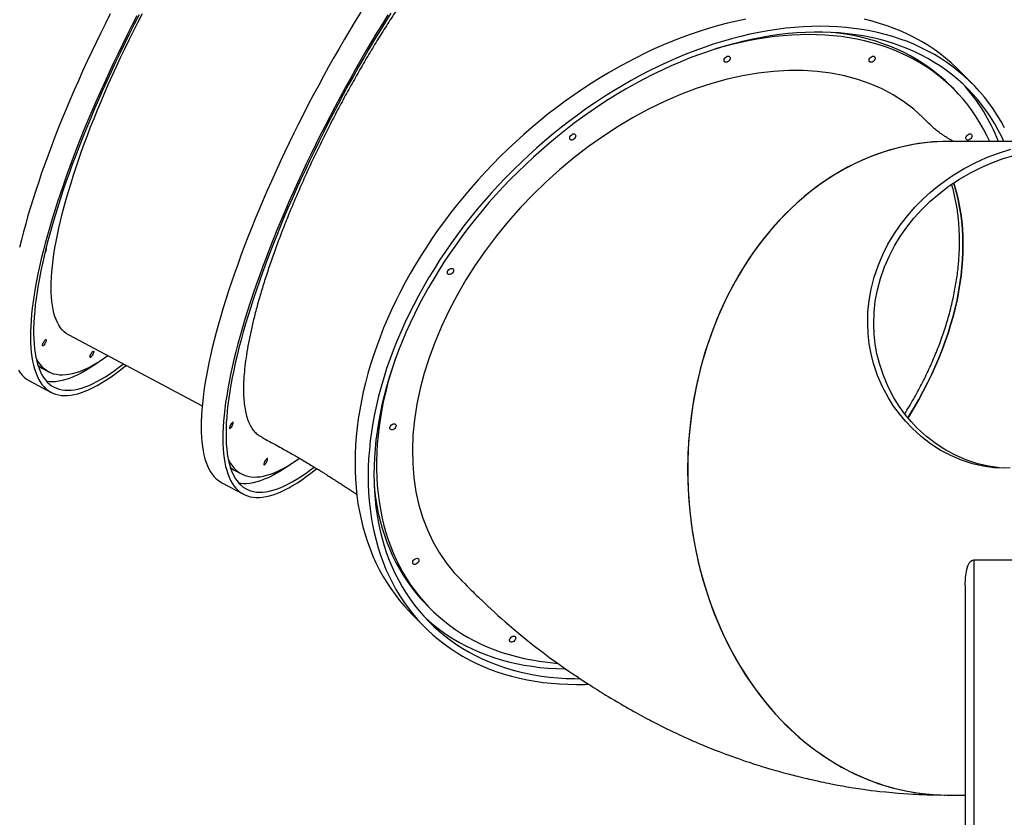
# Model space of a CAD drawing. Units: millimetres. Extents: x 9955 to 30010, y 4284 to 19272.
# Drawn here: x 20356 to 21517, y 16532 to 17473 of the extents above; entities that cross this region are included whole.
import ezdxf

# ---------------------------------------------------------------- set-up
doc = ezdxf.new("R2010")
doc.units = ezdxf.units.MM
doc.header["$PDSIZE"] = -1
doc.layers.get('0').update_dxf_attribs({"color": 1})
doc.layers.add('TIPTAP', color=6, linetype='Continuous')
doc.layers.add('TIPTAP_DIM', color=9, linetype='Continuous')
doc.dimstyles.new('0000000033060158', dxfattribs={"dimscale": 100, "dimtxt": 1, "dimasz": 1, "dimexe": 1, "dimexo": 1, "dimgap": 1, "dimtad": 1, "dimdec": 0, "dimtxsty": 'Standard', "dimblk": 'OBLIQUE', "dimcen": 2.5, "dimdle": 1, "dimadec": 0, "dimazin": 0, "dimtfac": 1, "dimtdec": 0, "dimtmove": 0, "dimatfit": 3, "dimldrblk": 'OBLIQUE', "dimfxl": 0, "dimarcsym": 0})

# ---------------------------------------------------------------- blocks, each defined once
blk = doc.blocks.new('LM101_front')
at = {"layer": 'TIPTAP'}
for p, q in [((2700.3, 1032.8), (2684.8, 1048.4)), ((2678.8, 1026), (2674.7, 1030.2)), ((2812, 965.3), (2672.5, 965.3)), ((1633.7, 737), (1791.3, 653.5)), ((1603.7, 696.8), (1610.5, 693.2)), ((1587.5, 682.8), (1613.1, 669.2)), ((1830.6, 576.7), (1837.5, 573)), ((1814.5, 562.6), (1840, 549)), ((2701.5, 471.6), (2973.6, 471.6)), ((2701.5, 471.6), (2701.5, -50)), ((2691.3, 441.5), (2691.3, -50)), ((2056, 418.5), (2060.2, 414.3)), ((2037.7, 408.6), (2053.2, 393)), ((2669.4, 194.3), (2691.3, 194.3)), ((2669.4, 194.3), (2669.4, 194.3))]:
    blk.add_line(p, q, dxfattribs=at)
at = {"layer": 'TIPTAP', "flags": 128}
for points in [[(1682.8, 1115.7), (1677.1, 1104.4), (1671.5, 1093.2), (1666, 1081.9), (1660.6, 1070.6), (1655.3, 1059.3), (1650.2, 1048.1), (1645.1, 1036.8), (1640.2, 1025.7), (1635.4, 1014.5), (1630.7, 1003.4), (1626.2, 992.4), (1621.7, 981.5), (1617.5, 970.6), (1613.3, 959.8), (1609.4, 949.1), (1605.5, 938.5), (1601.8, 928.1), (1598.3, 917.7), (1594.9, 907.5), (1591.7, 897.4), (1588.6, 887.5), (1585.7, 877.7), (1583, 868.1), (1580.4, 858.6), (1578.1, 849.3), (1575.8, 840.2)], [(1574.5, 695.3), (1576.6, 692.3), (1578.8, 689.6), (1581.3, 687.2), (1583.9, 685), (1586.7, 683.3), (1587.5, 682.8)], [(1714.1, 1113.4), (1708.3, 1102.1), (1702.7, 1090.9), (1697.1, 1079.6), (1691.6, 1068.3), (1686.2, 1057), (1680.9, 1045.8), (1675.8, 1034.5), (1670.7, 1023.3), (1665.8, 1012.1), (1661, 1001), (1656.3, 989.9), (1651.7, 978.9), (1647.3, 967.9), (1643.1, 957), (1638.9, 946.2), (1634.9, 935.6), (1631.1, 925), (1627.4, 914.5), (1623.9, 904.2), (1620.5, 893.9), (1617.3, 883.9), (1614.2, 873.9), (1611.3, 864.1), (1608.6, 854.5), (1606, 845.1), (1603.6, 835.8), (1601.4, 826.7), (1599.4, 817.8), (1597.5, 809.1), (1595.8, 800.6), (1594.3, 792.3), (1593, 784.2), (1591.8, 776.3), (1590.8, 768.7), (1590, 761.3), (1589.4, 754.1), (1589, 747.2), (1588.8, 740.5), (1588.7, 734.1), (1588.8, 728), (1589.1, 722.1), (1589.6, 716.5), (1590.3, 711.1), (1591.1, 706.1), (1592.2, 701.3), (1593.4, 696.8), (1594.8, 692.6), (1596.4, 688.7), (1598.1, 685), (1600, 681.7), (1602.1, 678.7), (1604.4, 676), (1606.9, 673.6), (1609.5, 671.5), (1612.3, 669.7), (1615.2, 668.2), (1618.3, 667.1), (1621.6, 666.2), (1625, 665.7), (1628.6, 665.4), (1632.4, 665.5), (1636.3, 665.9), (1640.3, 666.6), (1644.5, 667.6), (1648.8, 669), (1653.2, 670.6), (1657.8, 672.6), (1662.6, 674.8), (1667.4, 677.4), (1672.4, 680.3), (1677.5, 683.5), (1682.7, 686.9), (1688, 690.7), (1693.4, 694.8), (1698.9, 699.1), (1701.4, 701.1)], [(1716.9, 1114.7), (1711.1, 1103.5), (1705.5, 1092.4), (1699.9, 1081.2), (1694.4, 1069.9), (1689.1, 1058.7), (1683.8, 1047.5), (1678.7, 1036.4), (1673.6, 1025.2), (1668.7, 1014.1), (1663.9, 1003), (1659.3, 992), (1654.7, 981), (1650.4, 970.2), (1646.1, 959.4), (1642, 948.6), (1638, 938), (1634.2, 927.5), (1630.5, 917.1), (1627, 906.8), (1623.7, 896.7), (1620.5, 886.7), (1617.4, 876.8), (1614.6, 867.1), (1611.9, 857.5), (1609.3, 848.1), (1606.9, 838.9), (1604.8, 829.9), (1602.7, 821.1), (1600.9, 812.4), (1599.2, 804), (1597.7, 795.8), (1596.4, 787.7), (1595.3, 780), (1594.3, 772.4), (1593.6, 765.1), (1593, 758), (1592.6, 751.2), (1592.4, 744.6), (1592.4, 738.3), (1592.5, 732.2), (1592.8, 726.4), (1593.4, 720.9), (1594.1, 715.6), (1595, 710.6), (1596, 706), (1597.3, 701.6), (1598.7, 697.4), (1600.3, 693.6), (1602.1, 690.1), (1604.1, 686.9), (1606.2, 684), (1608.5, 681.4), (1611, 679.1), (1613.6, 677.1), (1616.5, 675.4), (1619.4, 674), (1622.6, 673), (1625.9, 672.2), (1629.3, 671.8), (1633, 671.7), (1636.7, 671.9), (1640.7, 672.4), (1644.7, 673.2), (1648.9, 674.3), (1653.3, 675.8), (1657.7, 677.5), (1662.4, 679.6), (1667.1, 682), (1672, 684.7), (1677, 687.7), (1682.1, 691), (1687.3, 694.5), (1692.6, 698.4), (1698.1, 702.6), (1698.3, 702.8)], [(1613, 792.8), (1613.1, 798.8), (1613.4, 805), (1613.8, 811.4), (1614.5, 818.1), (1615.3, 825.1), (1616.3, 832.2), (1617.5, 839.6), (1618.9, 847.2), (1620.4, 855.1), (1622.1, 863.1), (1624, 871.3), (1626.1, 879.7), (1628.3, 888.3), (1630.7, 897), (1633.3, 906), (1636.1, 915), (1639, 924.3), (1642, 933.6), (1645.2, 943.1), (1648.6, 952.7), (1652.1, 962.5), (1655.8, 972.3), (1659.6, 982.3), (1663.6, 992.3), (1667.7, 1002.4), (1671.9, 1012.5), (1676.3, 1022.8), (1680.8, 1033.1), (1685.4, 1043.4), (1690.1, 1053.7), (1694.9, 1064.1), (1699.9, 1074.5), (1704.9, 1084.9), (1710.1, 1095.3), (1715.3, 1105.6), (1720.7, 1116)], [(1978.3, 1117.7), (1971.8, 1107.2), (1965.5, 1096.5), (1959.1, 1085.8), (1952.8, 1075), (1946.6, 1064.1), (1940.4, 1053.1), (1934.3, 1042.1), (1928.3, 1031), (1922.3, 1019.8), (1916.4, 1008.6), (1910.6, 997.4), (1904.9, 986.1), (1899.3, 974.8), (1893.8, 963.6), (1888.4, 952.3), (1883.1, 941), (1877.9, 929.7), (1872.9, 918.5), (1867.9, 907.3), (1863.1, 896.2), (1858.4, 885.1), (1853.8, 874), (1849.4, 863.1), (1845.1, 852.2), (1840.9, 841.4), (1836.9, 830.7), (1833.1, 820.1), (1829.4, 809.6), (1825.8, 799.2), (1822.4, 789), (1819.1, 778.9), (1816.1, 768.9), (1813.1, 759.1), (1810.4, 749.5), (1807.8, 740), (1805.4, 730.7), (1803.1, 721.6), (1801, 712.6), (1799.1, 703.9), (1797.4, 695.3), (1795.9, 687), (1794.5, 678.9), (1793.3, 671), (1792.3, 663.3), (1791.5, 655.8), (1790.9, 648.6), (1790.4, 641.7), (1790.1, 635), (1790, 628.5), (1790.1, 622.3), (1790.4, 616.4), (1790.9, 610.7), (1791.5, 605.4), (1792.3, 600.2), (1793.3, 595.4), (1794.5, 590.9), (1795.9, 586.6), (1797.4, 582.7), (1799.1, 579), (1801, 575.6), (1803.1, 572.6), (1805.4, 569.8), (1807.8, 567.3), (1810.4, 565.2), (1813.1, 563.3), (1814.5, 562.6)], [(2010.4, 1114.5), (2003.9, 1104.1), (1997.4, 1093.6), (1991, 1083), (1984.7, 1072.3), (1978.4, 1061.4), (1972.2, 1050.5), (1966, 1039.6), (1959.9, 1028.5), (1953.9, 1017.4), (1947.9, 1006.3), (1942, 995.1), (1936.2, 983.8), (1930.5, 972.6), (1924.9, 961.3), (1919.4, 950), (1914, 938.7), (1908.7, 927.4), (1903.5, 916.2), (1898.5, 905), (1893.5, 893.8), (1888.7, 882.6), (1884, 871.5), (1879.4, 860.5), (1875, 849.5), (1870.7, 838.6), (1866.5, 827.8), (1862.5, 817.1), (1858.7, 806.5), (1854.9, 796.1), (1851.4, 785.7), (1848, 775.4), (1844.7, 765.3), (1841.6, 755.4), (1838.7, 745.6), (1836, 735.9), (1833.4, 726.4), (1831, 717.1), (1828.7, 708), (1826.6, 699.1), (1824.7, 690.3), (1823, 681.8), (1821.5, 673.4), (1820.1, 665.3), (1818.9, 657.4), (1817.9, 649.7), (1817.1, 642.3), (1816.4, 635.1), (1816, 628.1), (1815.7, 621.4), (1815.6, 615), (1815.7, 608.8), (1816, 602.8), (1816.4, 597.2), (1817.1, 591.8), (1817.9, 586.7), (1818.9, 581.9), (1820.1, 577.3), (1821.5, 573.1), (1823, 569.1), (1824.7, 565.4), (1826.6, 562.1), (1828.7, 559), (1831, 556.2), (1833.4, 553.8), (1836, 551.6), (1838.7, 549.8), (1841.6, 548.3), (1844.7, 547), (1848, 546.1), (1851.4, 545.5), (1854.9, 545.2), (1858.7, 545.3), (1862.5, 545.6), (1866.5, 546.3), (1870.7, 547.3), (1875, 548.5), (1879.4, 550.1), (1884, 552), (1888.7, 554.2), (1893.5, 556.8), (1898.5, 559.6), (1903.5, 562.7), (1908.7, 566.1), (1914, 569.9), (1919.4, 573.9), (1924.9, 578.2), (1926.2, 579.2)], [(2013.9, 1116.5), (2007.4, 1106.2), (2001, 1095.9), (1994.6, 1085.4), (1988.3, 1074.7), (1982, 1064), (1975.8, 1053.2), (1969.7, 1042.4), (1963.6, 1031.4), (1957.5, 1020.4), (1951.6, 1009.3), (1945.7, 998.2), (1940, 987.1), (1934.3, 975.9), (1928.7, 964.7), (1923.2, 953.5), (1917.8, 942.3), (1912.5, 931.1), (1907.3, 919.9), (1902.2, 908.7), (1897.3, 897.6), (1892.4, 886.5), (1887.7, 875.5), (1883.2, 864.5), (1878.7, 853.6), (1874.4, 842.8), (1870.3, 832), (1866.3, 821.4), (1862.4, 810.8), (1858.7, 800.4), (1855.1, 790), (1851.7, 779.9), (1848.4, 769.8), (1845.3, 759.9), (1842.4, 750.1), (1839.7, 740.5), (1837.1, 731.1), (1834.6, 721.8), (1832.4, 712.7), (1830.3, 703.8), (1828.4, 695.1), (1826.7, 686.6), (1825.1, 678.3), (1823.8, 670.2), (1822.6, 662.3), (1821.6, 654.7), (1820.7, 647.3), (1820.1, 640.1), (1819.6, 633.2), (1819.4, 626.6), (1819.3, 620.1), (1819.4, 614), (1819.6, 608.1), (1820.1, 602.5), (1820.7, 597.1), (1821.6, 592.1), (1822.6, 587.3), (1823.8, 582.8), (1825.1, 578.6), (1826.7, 574.7), (1828.4, 571.1), (1830.3, 567.7), (1832.4, 564.7), (1834.6, 562), (1837.1, 559.6), (1839.7, 557.5), (1842.4, 555.7), (1845.3, 554.3), (1848.4, 553.1), (1851.7, 552.2), (1855.1, 551.7), (1858.7, 551.5), (1862.4, 551.6), (1866.3, 552), (1870.3, 552.7), (1874.4, 553.7), (1878.7, 555.1), (1883.2, 556.7), (1887.7, 558.7), (1892.4, 561), (1897.3, 563.6), (1902.2, 566.4), (1907.3, 569.6), (1912.5, 573.1), (1917.8, 576.9), (1923.2, 581), (1923.2, 581)], [(2684.8, 1048.4), (2681, 1052.1), (2674.7, 1057.9), (2668.2, 1063.5), (2661.4, 1068.8), (2654.3, 1073.9), (2647.1, 1078.7), (2639.6, 1083.2), (2631.9, 1087.5), (2624, 1091.4), (2615.9, 1095.1), (2607.6, 1098.5), (2599.1, 1101.6), (2590.4, 1104.5), (2581.6, 1107), (2572.6, 1109.3)], [(2432.5, 1109.4), (2421.8, 1107.2), (2411.1, 1104.7), (2400.3, 1101.9), (2389.5, 1098.8), (2378.7, 1095.4), (2367.9, 1091.8), (2357, 1087.8), (2346.2, 1083.6), (2335.4, 1079.1), (2324.6, 1074.3), (2313.8, 1069.3), (2303.1, 1064), (2292.4, 1058.5), (2281.7, 1052.6), (2271.2, 1046.6), (2260.6, 1040.3), (2250.2, 1033.7), (2239.9, 1026.9), (2229.6, 1019.9), (2219.5, 1012.7), (2209.4, 1005.2), (2199.5, 997.6), (2189.7, 989.7), (2180.1, 981.6), (2170.5, 973.3), (2161.2, 964.8), (2151.9, 956.2), (2142.9, 947.4), (2134, 938.4), (2125.3, 929.2), (2116.7, 919.9), (2108.4, 910.4), (2100.2, 900.8), (2092.3, 891.1), (2084.6, 881.2), (2077, 871.3), (2069.7, 861.2), (2062.6, 851), (2055.8, 840.7), (2049.2, 830.3), (2042.8, 819.9), (2036.7, 809.3), (2030.8, 798.8), (2025.2, 788.1), (2019.8, 777.4), (2014.7, 766.7), (2009.9, 756), (2005.3, 745.2), (2001.1, 734.4), (1997.1, 723.6), (1993.3, 712.8), (1989.9, 702), (1986.8, 691.3), (1983.9, 680.6), (1981.3, 669.9), (1979, 659.2), (1977.1, 648.6), (1975.4, 638.1), (1974, 627.7), (1972.9, 617.3), (1972.1, 607), (1971.6, 596.8), (1971.5, 586.7), (1971.6, 576.7), (1972, 566.8), (1972.7, 557.1), (1973.7, 547.5), (1975, 538), (1976.7, 528.7), (1978.6, 519.5), (1980.8, 510.5), (1983.3, 501.6), (1986.1, 493), (1989.2, 484.5), (1992.5, 476.2), (1996.2, 468.1), (2000.1, 460.2), (2004.4, 452.5), (2008.9, 445), (2013.6, 437.7), (2018.7, 430.7), (2024, 423.9), (2029.5, 417.3), (2035.3, 411), (2037.7, 408.6)], [(2737.8, 981.2), (2733.6, 988.9), (2729.1, 996.4), (2724.3, 1003.6), (2719.3, 1010.7), (2714, 1017.5), (2708.4, 1024), (2702.6, 1030.4), (2696.5, 1036.5), (2690.2, 1042.3), (2683.6, 1047.9), (2676.8, 1053.2), (2669.8, 1058.2), (2662.6, 1063), (2655.1, 1067.6), (2647.4, 1071.8), (2639.5, 1075.8), (2631.4, 1079.5), (2623.1, 1082.9), (2614.6, 1086), (2605.9, 1088.8), (2597.1, 1091.4), (2588, 1093.6), (2578.9, 1095.6), (2569.5, 1097.2), (2560, 1098.6), (2550.4, 1099.6), (2540.6, 1100.4), (2530.7, 1100.9), (2520.7, 1101), (2510.6, 1100.9), (2500.4, 1100.4), (2490, 1099.7), (2479.6, 1098.7), (2469.1, 1097.3), (2458.6, 1095.7), (2448, 1093.8), (2437.3, 1091.6), (2426.5, 1089.1), (2415.8, 1086.2), (2405, 1083.2), (2394.2, 1079.8), (2383.3, 1076.1), (2372.5, 1072.2), (2361.7, 1068), (2350.8, 1063.5), (2340, 1058.7), (2329.3, 1053.7), (2318.5, 1048.4), (2307.8, 1042.8), (2297.2, 1037), (2286.6, 1030.9), (2276.1, 1024.6), (2265.7, 1018.1), (2255.4, 1011.3), (2245.1, 1004.3), (2235, 997), (2224.9, 989.6), (2215, 981.9), (2205.2, 974), (2195.5, 965.9), (2186, 957.7), (2176.6, 949.2), (2167.4, 940.5), (2158.4, 931.7), (2149.5, 922.7), (2140.7, 913.6), (2132.2, 904.2), (2123.9, 894.8), (2115.7, 885.2), (2107.8, 875.4), (2100, 865.6), (2092.5, 855.6), (2085.2, 845.5), (2078.1, 835.3), (2071.3, 825), (2064.7, 814.7), (2058.3, 804.2), (2052.2, 793.7), (2046.3, 783.1), (2040.7, 772.5), (2035.3, 761.8), (2030.2, 751.1), (2025.4, 740.3), (2020.8, 729.5), (2016.5, 718.7), (2012.5, 708), (2008.8, 697.2), (2005.4, 686.4), (2002.2, 675.6), (1999.4, 664.9), (1996.8, 654.2), (1994.5, 643.6), (1992.5, 633), (1990.9, 622.5), (1989.5, 612), (1988.4, 601.6), (1987.6, 591.3), (1987.1, 581.1), (1986.9, 571), (1987, 561), (1987.5, 551.2), (1988.2, 541.4), (1989.2, 531.8), (1990.5, 522.3), (1992.1, 513), (1994.1, 503.8), (1996.3, 494.8), (1998.8, 486), (2001.6, 477.3), (2004.6, 468.8), (2008, 460.5), (2011.7, 452.4), (2015.6, 444.5), (2019.8, 436.8), (2024.3, 429.4), (2029.1, 422.1), (2034.1, 415.1), (2039.4, 408.3), (2045, 401.7), (2050.8, 395.4), (2056.9, 389.3), (2063.2, 383.4), (2069.8, 377.9), (2076.6, 372.5), (2083.6, 367.5), (2090.9, 362.7), (2098.3, 358.2), (2106, 353.9), (2113.9, 350), (2122, 346.3), (2130.3, 342.9), (2138.8, 339.7), (2147.5, 336.9), (2156.3, 334.4), (2165.4, 332.1), (2174.6, 330.2), (2183.9, 328.5), (2193.4, 327.2), (2203, 326.1), (2212.8, 325.3), (2222.7, 324.9), (2232.7, 324.7), (2242.8, 324.8), (2247, 325)], [(2736.9, 965.3), (2734.4, 970.6), (2730.4, 978.4), (2726.2, 986), (2721.7, 993.3), (2716.9, 1000.5), (2711.8, 1007.4), (2706.5, 1014), (2700.9, 1020.5), (2695, 1026.7), (2688.9, 1032.6), (2682.6, 1038.3), (2676, 1043.8), (2669.2, 1049), (2662.1, 1053.9), (2654.9, 1058.5), (2647.4, 1062.9), (2639.7, 1067), (2631.8, 1070.8), (2623.7, 1074.4), (2615.4, 1077.6), (2606.9, 1080.6), (2598.2, 1083.3), (2589.3, 1085.7), (2580.3, 1087.8), (2571.1, 1089.6), (2561.8, 1091.1), (2552.3, 1092.3), (2542.7, 1093.2), (2533, 1093.8), (2523.1, 1094.2), (2513.1, 1094.2), (2503.1, 1093.9), (2492.9, 1093.3), (2482.6, 1092.4), (2472.2, 1091.2), (2461.8, 1089.7), (2451.3, 1088), (2440.7, 1085.9), (2430.1, 1083.5), (2419.4, 1080.8), (2408.8, 1077.9), (2398, 1074.7), (2387.3, 1071.1), (2376.6, 1067.3), (2365.8, 1063.3), (2355.1, 1058.9), (2344.4, 1054.3), (2333.7, 1049.4), (2323, 1044.2), (2312.4, 1038.8), (2301.9, 1033.1), (2291.4, 1027.2), (2280.9, 1021), (2270.6, 1014.6), (2260.3, 1007.9), (2250.1, 1001), (2240, 993.9), (2230, 986.6), (2220.2, 979), (2210.4, 971.2), (2200.8, 963.3), (2191.4, 955.1), (2182, 946.8), (2172.9, 938.2), (2163.8, 929.5), (2155, 920.6), (2146.3, 911.6), (2137.8, 902.4), (2129.5, 893), (2121.4, 883.5), (2113.5, 873.9), (2105.8, 864.1), (2098.4, 854.2), (2091.1, 844.2), (2084, 834.2), (2077.2, 824), (2070.7, 813.7), (2064.3, 803.3), (2058.2, 792.9), (2052.4, 782.4), (2046.8, 771.9), (2041.5, 761.3), (2036.4, 750.7), (2031.6, 740), (2027.1, 729.3), (2022.9, 718.6), (2018.9, 707.9), (2015.2, 697.3), (2011.8, 686.6), (2008.7, 675.9), (2005.9, 665.3), (2003.3, 654.7), (2001.1, 644.1), (1999.2, 633.7), (1997.5, 623.2), (1996.2, 612.9), (1995.1, 602.6), (1994.4, 592.4), (1993.9, 582.3), (1993.8, 572.3), (1993.9, 562.4), (1994.4, 552.6), (1995.1, 543), (1996.2, 533.5), (1997.6, 524.1), (1999.2, 514.9), (2001.2, 505.8), (2003.4, 496.9), (2006, 488.2), (2008.8, 479.6), (2011.9, 471.3), (2015.3, 463.1), (2019, 455.1), (2023, 447.3), (2027.2, 439.8), (2031.8, 432.4), (2036.6, 425.3), (2041.6, 418.4), (2047, 411.7), (2052.5, 405.2), (2058.4, 399), (2064.5, 393.1), (2070.8, 387.4), (2077.4, 381.9), (2084.2, 376.8), (2091.3, 371.8), (2098.5, 367.2), (2106, 362.8), (2113.7, 358.7), (2121.6, 354.9), (2129.8, 351.3), (2138.1, 348.1), (2146.6, 345.1), (2155.2, 342.4), (2164.1, 340), (2173.1, 337.9), (2182.3, 336.1), (2191.6, 334.6), (2201.1, 333.4), (2210.7, 332.5), (2220.4, 331.9), (2230.3, 331.6), (2236.8, 331.5)], [(2674.7, 1030.2), (2673.6, 1031.2), (2667.6, 1037), (2661.2, 1042.6), (2654.7, 1047.9), (2647.9, 1052.9), (2640.9, 1057.7), (2633.6, 1062.2), (2626.2, 1066.4), (2618.5, 1070.4), (2610.6, 1074), (2602.5, 1077.4), (2594.3, 1080.5), (2585.8, 1083.4), (2577.2, 1085.9), (2568.4, 1088.1), (2559.4, 1090.1), (2550.3, 1091.7), (2541, 1093), (2535.2, 1093.7)], [(2506.7, 1091.3), (2496.8, 1091.1), (2486.8, 1090.7), (2476.7, 1089.9), (2466.5, 1088.9), (2456.3, 1087.5), (2445.9, 1085.9), (2435.5, 1083.9), (2425.1, 1081.7), (2414.6, 1079.2), (2404, 1076.4), (2396.6, 1074.2)], [(2720.3, 965.3), (2717, 972.1), (2713.1, 979.8), (2708.8, 987.2), (2704.3, 994.4), (2699.5, 1001.4), (2694.5, 1008.2), (2689.2, 1014.7), (2683.6, 1021), (2677.8, 1027.1), (2671.7, 1032.9), (2665.4, 1038.4), (2658.8, 1043.7), (2652, 1048.8), (2645, 1053.5), (2637.8, 1058), (2630.3, 1062.3), (2622.6, 1066.2), (2614.7, 1069.9), (2606.7, 1073.3), (2598.4, 1076.4), (2589.9, 1079.2), (2581.3, 1081.7), (2572.5, 1083.9), (2563.6, 1085.9), (2554.4, 1087.5), (2545.2, 1088.9), (2535.7, 1089.9), (2526.2, 1090.7), (2516.5, 1091.1), (2506.7, 1091.3)], [(2411.8, 1065.8), (2412.7, 1065.6), (2413.4, 1065.1), (2413.9, 1064.4), (2414.1, 1063.5), (2413.9, 1062.4), (2413.4, 1061.3), (2412.7, 1060.3), (2411.7, 1059.5), (2410.7, 1058.9), (2409.6, 1058.6), (2408.6, 1058.6), (2407.7, 1058.9), (2407.1, 1059.5), (2406.8, 1060.3), (2406.8, 1061.3), (2407.1, 1062.4), (2407.8, 1063.5), (2408.6, 1064.4), (2409.6, 1065.1), (2410.7, 1065.6), (2411.8, 1065.8)], [(2582.8, 1065.8), (2583.8, 1065.6), (2584.5, 1065.1), (2585, 1064.4), (2585.1, 1063.5), (2585, 1062.4), (2584.5, 1061.3), (2583.8, 1060.3), (2582.8, 1059.5), (2581.8, 1058.9), (2580.7, 1058.6), (2579.7, 1058.6), (2578.8, 1058.9), (2578.2, 1059.5), (2577.9, 1060.3), (2577.9, 1061.3), (2578.2, 1062.4), (2578.8, 1063.5), (2579.7, 1064.4), (2580.7, 1065.1), (2581.8, 1065.6), (2582.8, 1065.8)], [(2642.8, 992), (2641.7, 993.1), (2630.6, 1003.1), (2618.7, 1012.2), (2606.3, 1020.1), (2593.2, 1027.1), (2579.4, 1033.2), (2564.5, 1038.4), (2549, 1042.6), (2532.9, 1045.8), (2516.7, 1047.8), (2500.1, 1048.9), (2483.1, 1048.9), (2465.3, 1047.9), (2447.1, 1045.8), (2428.7, 1042.7), (2410.6, 1038.6), (2392.4, 1033.6), (2374.1, 1027.6), (2355.3, 1020.4), (2336.5, 1012.3), (2317.8, 1003.2), (2299.8, 993.5), (2282, 982.9), (2264.5, 971.6), (2246.9, 959.1), (2229.6, 945.8), (2212.8, 931.8), (2196.9, 917.5), (2181.6, 902.7), (2166.8, 887.2), (2152.3, 870.8), (2138.4, 853.9), (2125.4, 836.6), (2113.4, 819.3), (2102.3, 801.8), (2091.9, 784), (2082.2, 765.6), (2073.4, 746.9), (2065.5, 728.2), (2058.8, 710), (2053.1, 691.8), (2048.3, 673.7), (2044.5, 655.2), (2041.7, 636.9), (2039.9, 618.9), (2039.3, 601.7), (2039.6, 584.9), (2041, 568.5), (2043.4, 552.1), (2046.9, 536.3), (2051.5, 521), (2056.9, 506.9), (2063.3, 493.3), (2070.6, 480.5), (2079.1, 468), (2088.6, 456.4), (2096.2, 448.5)], [(2677.7, 965.3), (2677.2, 965.5), (2676.4, 965.9), (2675.7, 966.3), (2675, 966.7), (2674.2, 967.1), (2673.4, 967.5), (2672.8, 967.9), (2672.1, 968.3), (2671.4, 968.8), (2670.6, 969.2), (2669.7, 969.8), (2668.6, 970.5), (2667.4, 971.2), (2666.5, 971.8), (2665.8, 972.2), (2665.2, 972.6), (2664.6, 973), (2664, 973.4), (2663.2, 974), (2662.4, 974.6), (2661.6, 975.1), (2660.9, 975.7), (2660.1, 976.2), (2659.2, 977), (2658.3, 977.7), (2657.2, 978.6), (2656.3, 979.4), (2655.3, 980.2), (2654, 981.4), (2652.7, 982.6), (2651.4, 983.7), (2650, 985), (2648.6, 986.3), (2648.1, 986.8), (2647.4, 987.5), (2646.5, 988.4), (2645.2, 989.6), (2643.7, 991.1), (2642.8, 992)], [(2229.7, 974.1), (2230.6, 974), (2231.4, 973.5), (2231.8, 972.8), (2232, 971.8), (2231.8, 970.8), (2231.4, 969.7), (2230.6, 968.7), (2229.7, 967.8), (2228.6, 967.2), (2227.5, 966.9), (2226.5, 966.9), (2225.7, 967.2), (2225.1, 967.8), (2224.8, 968.7), (2224.8, 969.7), (2225.1, 970.8), (2225.7, 971.8), (2226.5, 972.8), (2227.6, 973.5), (2228.6, 974), (2229.7, 974.1)], [(2672.5, 965.3), (2670.7, 965.3), (2653.7, 964.6), (2636.3, 962.6), (2619, 959.4), (2601.8, 955), (2585.3, 949.5), (2569.1, 942.8), (2553.2, 935.1), (2537.3, 926), (2521.7, 915.8), (2506.7, 904.5), (2492.6, 892.4), (2479, 879.5), (2466, 865.6), (2453.3, 850.4), (2441.3, 834.3), (2430.1, 817.4), (2419.9, 800.2), (2410.5, 782.3), (2401.9, 763.8), (2393.9, 744.2), (2386.8, 724.1), (2380.6, 703.5), (2375.5, 683.1), (2371.4, 662.3), (2368.1, 641.3), (2365.7, 619.6), (2364.3, 597.6), (2363.9, 575.6), (2364.5, 554.3), (2366, 533), (2368.5, 511.9), (2371.9, 490.4), (2376.4, 469.2), (2381.8, 448.3), (2388, 428.4), (2395, 409), (2402.9, 390.1), (2411.9, 371.3), (2421.7, 353.2), (2432.3, 335.8), (2443.4, 319.6), (2455.2, 304.2), (2467.6, 289.7), (2481, 275.7), (2495.1, 262.7), (2509.7, 250.7), (2524.4, 240.1), (2539.6, 230.6), (2555.2, 222.1), (2571.6, 214.5), (2588.3, 208), (2605.3, 202.8), (2621.1, 199.1), (2637, 196.5), (2653.2, 194.9), (2669.4, 194.3)], [(2674.4, 965.1), (2664.5, 965.2), (2647, 964), (2629.6, 961.5), (2612.3, 957.8), (2595.7, 953.1), (2579.4, 947.2), (2563.3, 940.1), (2547.1, 931.8), (2531.2, 922.2), (2515.9, 911.6), (2501.5, 900.2), (2487.5, 887.8), (2474.2, 874.5), (2461.1, 859.9), (2448.6, 844.3), (2436.9, 827.9), (2426.3, 811.2), (2416.4, 793.7), (2407.2, 775.6), (2398.7, 756.4), (2391.1, 736.6), (2384.3, 716.2), (2378.7, 696.1), (2373.9, 675.5), (2370.1, 654.7), (2367.1, 633), (2365.1, 611.1), (2364, 589.2), (2364, 567.8), (2364.9, 546.5), (2366.8, 525.3), (2369.7, 503.6), (2373.5, 482.2), (2378.4, 461.1), (2384, 441), (2390.5, 421.3), (2397.8, 402), (2406.2, 382.8), (2415.6, 364.3), (2425.7, 346.4), (2436.3, 329.8), (2447.6, 313.9), (2459.6, 298.8), (2472.7, 284.3), (2486.4, 270.6), (2500.6, 258), (2515.1, 246.7), (2530, 236.5), (2545.3, 227.3), (2561.4, 219), (2578, 211.8), (2594.8, 205.9), (2607, 202.4), (2619.2, 199.5), (2631.5, 197.3), (2644.1, 195.6), (2656.8, 194.6), (2669.4, 194.3), (2669.4, 194.3)], [(2738.1, 579.8), (2725.3, 580.4), (2712.5, 582.1), (2699.8, 585), (2687, 589.2), (2674.3, 594.6), (2662, 601.2), (2650.4, 608.7), (2639.3, 617.3), (2628.7, 626.9), (2621, 635.1), (2613.7, 643.8), (2606.9, 653.1), (2600.7, 662.9), (2593.9, 675.8), (2588, 689.3), (2583.2, 703.4), (2580.4, 714.8), (2578.2, 726.5), (2576.8, 738.4), (2576.3, 750.5), (2576.6, 764), (2578, 777.6), (2580.4, 791.1), (2583.9, 805), (2588.6, 818.6), (2594.2, 832), (2600.2, 843.9), (2607.1, 855.5), (2614.6, 866.6), (2623.1, 877.5), (2632.3, 887.9), (2642.1, 897.8), (2650.4, 905.3), (2659, 912.4), (2668, 919.1), (2677.2, 925.4), (2690, 933.1), (2703.1, 940), (2716.6, 946.1), (2730.7, 951.5), (2745, 956)], [(2697.1, 974.1), (2698.1, 974), (2698.8, 973.5), (2699.3, 972.8), (2699.4, 971.8), (2699.3, 970.8), (2698.8, 969.7), (2698.1, 968.7), (2697.1, 967.8), (2696.1, 967.2), (2695, 966.9), (2694, 966.9), (2693.1, 967.2), (2692.5, 967.8), (2692.2, 968.7), (2692.2, 969.7), (2692.5, 970.8), (2693.1, 971.8), (2694, 972.8), (2695, 973.5), (2696.1, 974), (2697.1, 974.1)], [(2744.5, 579.8), (2731.7, 580.4), (2718.9, 582.1), (2706.2, 585), (2693.4, 589.2), (2680.7, 594.6), (2668.4, 601.2), (2656.9, 608.7), (2645.8, 617.2), (2635.2, 626.8), (2627.5, 635), (2620.3, 643.7), (2613.5, 653), (2607.3, 662.8), (2600.6, 675.6), (2594.8, 689), (2590.1, 703.1), (2587.2, 714.5), (2585.2, 726.1), (2583.9, 737.9), (2583.4, 749.9), (2583.8, 763.3), (2585.3, 776.7), (2587.8, 790), (2591.4, 803.7), (2596.1, 817.2), (2601.9, 830.3), (2607.9, 841.9), (2614.8, 853.2), (2622.4, 864.1), (2630.9, 874.7), (2640.1, 884.8), (2649.8, 894.4), (2660.9, 903.9), (2672.6, 912.8), (2684.7, 920.9), (2697.6, 928.3), (2711, 935), (2724.6, 940.8), (2736, 944.9), (2747.6, 948.4)], [(2623.9, 639.4), (2625.4, 641.8), (2631.2, 651.3), (2636.7, 660.9), (2641.9, 670.6), (2646.9, 680.3), (2651.6, 690), (2656.1, 699.8), (2660.3, 709.6), (2664.2, 719.4), (2667.8, 729.3), (2671.2, 739.1), (2674.2, 748.9), (2677, 758.7), (2679.5, 768.4), (2681.7, 778.1), (2683.6, 787.8), (2685.2, 797.4), (2686.5, 806.9), (2687.5, 816.4), (2688.2, 825.7), (2688.6, 835), (2688.7, 844.2), (2688.6, 853.2), (2688.1, 862.2), (2687.3, 871), (2686.2, 879.7), (2684.8, 888.2), (2683.1, 896.6), (2681.1, 904.8), (2678.8, 912.8), (2677.8, 916.2)], [(2677.8, 916.2), (2678.8, 912.9), (2681.1, 904.8), (2683.1, 896.6), (2684.8, 888.2), (2686.2, 879.7), (2687.3, 871), (2688.1, 862.2), (2688.6, 853.3), (2688.7, 844.2), (2688.6, 835), (2688.2, 825.8), (2687.5, 816.4), (2686.5, 806.9), (2685.2, 797.4), (2683.6, 787.8), (2681.7, 778.1), (2679.5, 768.4), (2677, 758.7), (2674.2, 748.9), (2671.2, 739.1), (2667.8, 729.3), (2664.2, 719.5), (2660.3, 709.6), (2656.1, 699.8), (2651.6, 690.1), (2646.9, 680.3), (2641.9, 670.6), (2636.7, 660.9), (2631.2, 651.3), (2625.5, 641.8), (2623.9, 639.4)], [(1607, 839), (1607, 838.9), (1607.2, 838.6), (1607.2, 838), (1607, 837.1), (1606.6, 836), (1606.1, 834.9), (1605.8, 834.4)], [(2085.5, 815.4), (2086.4, 815.3), (2087.1, 814.8), (2087.6, 814.1), (2087.8, 813.1), (2087.6, 812.1), (2087.1, 811), (2086.4, 810), (2085.4, 809.1), (2084.4, 808.5), (2083.3, 808.2), (2082.3, 808.2), (2081.4, 808.5), (2080.8, 809.1), (2080.5, 810), (2080.5, 811), (2080.8, 812.1), (2081.5, 813.1), (2082.3, 814.1), (2083.3, 814.8), (2084.4, 815.3), (2085.5, 815.4)], [(1633.7, 737), (1633.3, 737.2), (1630.7, 738.8), (1628.3, 740.8), (1626.1, 743), (1624, 745.5), (1622.1, 748.4), (1620.4, 751.5), (1618.9, 755), (1617.5, 758.7), (1616.3, 762.8), (1615.3, 767.1), (1614.5, 771.7), (1613.8, 776.6), (1613.4, 781.7), (1613.1, 787.1), (1613, 792.8)], [(1602.8, 724.6), (1602.9, 725.4), (1603.2, 726.4), (1603.6, 727.5), (1604.2, 728.6), (1604.8, 729.7), (1605.5, 730.6), (1606.1, 731.2), (1606.6, 731.5), (1607, 731.5), (1607.2, 731.2), (1607.2, 730.6), (1607, 729.7), (1606.6, 728.6), (1606.1, 727.5), (1605.5, 726.4), (1604.8, 725.4), (1604.2, 724.7), (1603.6, 724.2), (1603.2, 724), (1602.9, 724.2), (1602.8, 724.6)], [(1680.2, 712.4), (1680, 712.2), (1674.8, 708.7), (1669.8, 705.4), (1664.9, 702.4), (1660.1, 699.8), (1655.4, 697.4), (1650.8, 695.4), (1646.4, 693.6), (1642.1, 692.2), (1638, 691.1), (1634, 690.3), (1630.2, 689.8), (1626.5, 689.6), (1622.9, 689.7), (1619.5, 690.2), (1616.3, 690.9), (1613.2, 692), (1610.3, 693.4), (1607.5, 695.1), (1604.9, 697.1), (1602.5, 699.4), (1600.3, 702), (1598.2, 704.9), (1596.3, 708.2), (1594.9, 711)], [(1658.8, 711), (1658.9, 711.7), (1659.2, 712.7), (1659.7, 713.8), (1660.2, 714.9), (1660.9, 716), (1661.5, 716.9), (1662.2, 717.5), (1662.7, 717.9), (1663, 717.9), (1663.2, 717.5), (1663.2, 716.9), (1663, 716), (1662.7, 715), (1662.2, 713.8), (1661.5, 712.7), (1660.9, 711.8), (1660.2, 711), (1659.7, 710.5), (1659.2, 710.3), (1658.9, 710.5), (1658.8, 711)], [(1669.9, 705.5), (1668.5, 704.5), (1663.3, 700.9), (1658.2, 697.6), (1653.2, 694.6), (1648.3, 691.9), (1643.6, 689.5), (1639, 687.5), (1634.5, 685.7), (1630.2, 684.3), (1625.9, 683.1), (1621.9, 682.3), (1618, 681.8), (1614.2, 681.6), (1610.6, 681.7), (1607.9, 682)], [(2015.2, 697.1), (2013.4, 691.2), (2010.4, 680.7), (2007.7, 670.2), (2005.3, 659.8), (2003.2, 649.4), (2001.4, 639.1), (1999.9, 628.8), (1998.7, 618.6), (1997.8, 608.5), (1997.2, 598.5), (1996.9, 588.6), (1996.9, 578.8), (1997.2, 569.1), (1997.8, 559.5), (1998.7, 550), (1999.9, 540.7), (2001.4, 531.6), (2003.2, 522.6), (2005.2, 513.7), (2007.6, 505), (2010.3, 496.5), (2013.3, 488.2), (2016.5, 480.1), (2020.1, 472.1), (2023.9, 464.4), (2028, 456.8), (2032.4, 449.5), (2037, 442.4), (2041.9, 435.5), (2047.1, 428.9), (2052.6, 422.4), (2058.3, 416.3), (2064.2, 410.3), (2070.4, 404.7), (2076.9, 399.2), (2083.5, 394.1), (2090.4, 389.2), (2097.6, 384.5), (2104.9, 380.2), (2112.5, 376.1), (2120.3, 372.3), (2128.2, 368.7), (2136.4, 365.5), (2144.8, 362.5), (2153.3, 359.9), (2162, 357.5), (2170.9, 355.4), (2180, 353.6), (2189.2, 352.1), (2198.5, 350.9), (2208, 350), (2210.1, 349.8)], [(1827.5, 631.6), (1827.8, 632.6), (1828, 633.4), (1827.9, 634), (1827.7, 634.3), (1827.3, 634.2), (1826.8, 633.8), (1826.1, 633.1), (1825.5, 632.1), (1824.8, 631.1), (1824.3, 629.9), (1823.9, 628.9), (1823.6, 627.9), (1823.6, 627.2), (1823.7, 626.8), (1824, 626.7), (1824.5, 627), (1825.1, 627.5), (1825.8, 628.3), (1826.4, 629.4), (1827, 630.5), (1827.5, 631.6)], [(2017.7, 632.2), (2018.6, 632), (2019.3, 631.5), (2019.8, 630.8), (2020, 629.9), (2019.8, 628.8), (2019.3, 627.7), (2018.6, 626.7), (2017.7, 625.9), (2016.6, 625.3), (2015.5, 625), (2014.5, 625), (2013.7, 625.3), (2013, 625.9), (2012.7, 626.7), (2012.7, 627.7), (2013.1, 628.8), (2013.7, 629.9), (2014.5, 630.8), (2015.5, 631.5), (2016.6, 632), (2017.7, 632.2)], [(1821.8, 590.8), (1822.6, 589.2), (1824.4, 585.9), (1826.4, 582.9), (1828.6, 580.1), (1830.9, 577.7), (1833.5, 575.6), (1836.1, 573.8), (1839, 572.3), (1842, 571.1), (1845.2, 570.2), (1848.5, 569.7), (1852, 569.4), (1855.7, 569.5), (1859.5, 569.8), (1863.4, 570.5), (1867.5, 571.5), (1871.7, 572.9), (1876.1, 574.5), (1880.6, 576.4), (1885.2, 578.7), (1890, 581.2), (1894.9, 584.1), (1899.9, 587.2), (1905, 590.7), (1906, 591.4)], [(1896.8, 585.3), (1893.7, 583.1), (1888.5, 579.6), (1883.4, 576.4), (1878.5, 573.5), (1873.7, 570.9), (1869, 568.6), (1864.4, 566.7), (1860, 565), (1855.7, 563.7), (1851.5, 562.6), (1847.5, 561.9), (1843.6, 561.5), (1839.9, 561.4), (1836.3, 561.6), (1834.8, 561.8)], [(1867.9, 588.6), (1868.2, 589.6), (1868.4, 590.4), (1868.3, 591), (1868.1, 591.2), (1867.7, 591.2), (1867.1, 590.7), (1866.5, 590), (1865.8, 589.1), (1865.2, 588), (1864.7, 586.9), (1864.2, 585.8), (1864, 584.9), (1863.9, 584.2), (1864.1, 583.8), (1864.4, 583.7), (1864.9, 583.9), (1865.5, 584.5), (1866.1, 585.3), (1866.8, 586.3), (1867.4, 587.5), (1867.9, 588.6)], [(1994.1, 558.7), (1994.5, 554.2), (1995.7, 544.9), (1997.2, 535.8), (1999, 526.7), (2001.1, 517.9), (2003.5, 509.2), (2006.2, 500.7), (2009.1, 492.4), (2012.4, 484.2), (2015.9, 476.3), (2019.8, 468.5), (2023.9, 461), (2028.2, 453.7), (2032.9, 446.6), (2037.8, 439.7), (2043, 433), (2048.4, 426.6), (2054.1, 420.4), (2056, 418.5)], [(2044.5, 473.5), (2045.5, 473.3), (2046.2, 472.8), (2046.7, 472.1), (2046.8, 471.2), (2046.7, 470.1), (2046.2, 469), (2045.4, 468), (2044.5, 467.2), (2043.4, 466.6), (2042.4, 466.2), (2041.4, 466.2), (2040.5, 466.6), (2039.9, 467.2), (2039.6, 468), (2039.6, 469), (2039.9, 470.1), (2040.5, 471.2), (2041.4, 472.1), (2042.4, 472.8), (2043.5, 473.3), (2044.5, 473.5)], [(2691.3, 441.5), (2691.7, 450.9), (2692.3, 455.7), (2693.2, 460.3), (2694.5, 464.7), (2696.4, 468.4), (2697.6, 469.9), (2699, 470.9), (2700.2, 471.4), (2701.5, 471.6)], [(2096.2, 448.5), (2097.2, 447.3), (2100.9, 443.6), (2104, 440.5), (2106.6, 438), (2108.7, 435.9), (2110.3, 434.3), (2112.2, 432.4), (2114.6, 430.2), (2117.3, 427.5), (2122.6, 422.5), (2127.8, 417.6), (2132.5, 413.2), (2136.4, 409.7), (2140.1, 406.2), (2144.6, 402.3), (2148.7, 398.6), (2153.3, 394.6), (2159, 389.8), (2166.3, 383.6), (2175.2, 376.3), (2183.3, 369.9), (2193.3, 362.3), (2201.5, 356.2), (2209.8, 350.2), (2219.8, 343.2), (2223.9, 340.3), (2228.6, 337.2), (2233.4, 333.9), (2238, 330.9), (2241.9, 328.3), (2245.7, 325.9), (2248.4, 324.1), (2251.1, 322.4), (2253.6, 320.8), (2256.2, 319.2), (2258.2, 317.9), (2260.4, 316.5), (2263, 314.9), (2265.6, 313.3), (2267.5, 312.1), (2270.1, 310.6), (2273.3, 308.6), (2277.6, 306.1), (2281.6, 303.7), (2284.9, 301.7), (2287.9, 300), (2290.8, 298.3), (2294.2, 296.4), (2297.4, 294.6), (2300.5, 292.9), (2302.9, 291.5), (2305.5, 290.1), (2309, 288.2), (2312.8, 286.1), (2316.2, 284.3), (2319, 282.8), (2320.9, 281.9), (2322.6, 281), (2324.2, 280.1), (2325.7, 279.4), (2327.3, 278.5), (2329.6, 277.4), (2332.2, 276.1), (2334.8, 274.8), (2337, 273.7), (2338.8, 272.8), (2340.3, 272), (2342, 271.2), (2343.6, 270.4), (2345.4, 269.6), (2347.7, 268.5), (2350.6, 267.1), (2353.7, 265.6), (2356.4, 264.4), (2358.5, 263.4), (2360.3, 262.6), (2362.2, 261.7), (2364.2, 260.9), (2366.6, 259.8), (2369.6, 258.4), (2373, 257), (2376.3, 255.5), (2379.1, 254.4), (2381.5, 253.3), (2383.9, 252.4), (2387.5, 250.9), (2391.7, 249.2), (2396.5, 247.3), (2401.2, 245.5), (2405, 244), (2408.9, 242.5), (2413.6, 240.8), (2419.1, 238.9), (2423.9, 237.2), (2428, 235.7), (2431.9, 234.4), (2436.5, 232.9), (2441.7, 231.2), (2445.5, 230), (2448.6, 229), (2451.4, 228.1), (2454.5, 227.2), (2458, 226.1), (2462.2, 224.9), (2465.3, 224), (2467.8, 223.3), (2470, 222.7), (2472.3, 222), (2474.7, 221.4), (2477.5, 220.6), (2480.8, 219.7), (2484.1, 218.8), (2486.7, 218.1), (2488.9, 217.6), (2491.2, 217), (2493.7, 216.4), (2496.3, 215.7), (2499.3, 215), (2502.4, 214.2), (2505, 213.6), (2507.1, 213.1), (2510, 212.5), (2513.3, 211.7), (2517, 210.9), (2521, 210), (2524.2, 209.3), (2527, 208.8), (2530.1, 208.1), (2533.3, 207.5), (2537.1, 206.8), (2540.9, 206), (2544, 205.5), (2546.8, 205), (2549.6, 204.5), (2554.1, 203.7), (2559.3, 202.8), (2565.3, 201.9), (2570.9, 201.1), (2575.7, 200.4), (2580.4, 199.8), (2585.1, 199.3), (2590.8, 198.6), (2597.6, 197.9), (2605.2, 197.2), (2612.3, 196.6), (2618.4, 196.1), (2624.4, 195.7), (2630.1, 195.4), (2633.5, 195.2), (2637.1, 195.1), (2641.5, 194.9), (2646.3, 194.7), (2650.8, 194.6), (2652.9, 194.5), (2654.6, 194.5), (2656.6, 194.5), (2659.2, 194.4), (2662.5, 194.4), (2666.5, 194.3), (2667.3, 194.3)], [(2053.3, 404.4), (2059.5, 398.9), (2066.1, 393.4), (2072.9, 388.2), (2079.9, 383.3), (2087.2, 378.7), (2094.7, 374.3), (2102.4, 370.2), (2110.3, 366.4), (2118.4, 362.8), (2126.7, 359.6), (2135.2, 356.6), (2143.9, 353.9), (2152.7, 351.5), (2161.7, 349.4), (2170.9, 347.6), (2180.3, 346.1), (2189.7, 344.9), (2199.3, 344), (2209.1, 343.4), (2218.9, 343.1), (2219.9, 343)], [(2158.8, 381.8), (2159.7, 381.7), (2160.5, 381.2), (2160.9, 380.5), (2161.1, 379.5), (2160.9, 378.5), (2160.5, 377.4), (2159.7, 376.4), (2158.8, 375.5), (2157.7, 374.9), (2156.6, 374.6), (2155.6, 374.6), (2154.8, 374.9), (2154.2, 375.5), (2153.9, 376.4), (2153.9, 377.4), (2154.2, 378.5), (2154.8, 379.5), (2155.7, 380.5), (2156.7, 381.2), (2157.7, 381.7), (2158.8, 381.8)]]:
    blk.add_lwpolyline(points, dxfattribs=at)
at = {"layer": 'TIPTAP'}
for centre, radius, start, end in [((2529.1, 887.7), 215.8, 21.083, 42.254), ((1618, 723.7), 30.4, 227.2053, 242.0034), ((1844.9, 603.5), 30.4, 227.1872, 242.0215)]:
    blk.add_arc(centre, radius, start, end, dxfattribs=at)
for points, knots in [([(2221.7, 1297.9), (2221.3, 1298.1), (2219.4, 1299.3), (2215.4, 1300.5), (2209.5, 1301.5), (2203, 1301.2), (2195.9, 1299.9), (2188.4, 1297.4), (2180.5, 1293.9), (2172.3, 1289.5), (2163.5, 1283.9), (2154.3, 1277.2), (2144.7, 1269.5), (2134.7, 1260.8), (2124.6, 1251.2), (2114.4, 1240.9), (2103.8, 1229.5), (2092.9, 1217.2), (2081.7, 1203.9), (2070.5, 1189.9), (2059.3, 1175.4), (2048.2, 1160.3), (2036.9, 1144.5), (2025.6, 1127.8), (2014.1, 1110.5), (2002.9, 1092.9), (1991.9, 1075), (1981.2, 1056.9), (1970.6, 1038.3), (1960, 1019.3), (1949.7, 1000), (1939.7, 980.6), (1930.2, 961.4), (1921, 942.4), (1912.2, 923.2), (1903.7, 903.9), (1895.5, 884.6), (1887.9, 865.8), (1880.9, 847.4), (1874.4, 829.5), (1868.3, 811.8), (1862.8, 794.5), (1857.7, 777.5), (1853.3, 761.2), (1849.6, 745.7), (1846.4, 731), (1843.9, 716.8), (1841.9, 703.3), (1840.6, 690.5), (1839.9, 678.7), (1839.9, 667.8), (1840.5, 658), (1841.7, 649), (1843.5, 640.9), (1846, 633.7), (1849.2, 627.6), (1852.9, 622.7), (1856.6, 619.1), (1859.4, 617.6), (1860.6, 617)], [0, 0, 0, 0, 0.003982, 0.02163, 0.039264, 0.05741, 0.07557, 0.093716, 0.111356, 0.12901, 0.146651, 0.164804, 0.182972, 0.201125, 0.218763, 0.236415, 0.254053, 0.272205, 0.290371, 0.308523, 0.326148, 0.343788, 0.361413, 0.379551, 0.397705, 0.415843, 0.433455, 0.451081, 0.468694, 0.486818, 0.504956, 0.52308, 0.540693, 0.558319, 0.575932, 0.594056, 0.612194, 0.630318, 0.647945, 0.665586, 0.683214, 0.701353, 0.719507, 0.737646, 0.755278, 0.772923, 0.790554, 0.808697, 0.826855, 0.844999, 0.862636, 0.880287, 0.897924, 0.916073, 0.934238, 0.952388, 0.970021, 0.987668, 1, 1, 1, 1]), ([(2660.1, 723.6), (2662.3, 729.7), (2666.7, 741.7), (2672.2, 759.7), (2676.7, 777.7), (2680.2, 795.4), (2682.8, 813), (2684.3, 830.3), (2684.8, 847.3), (2684.3, 863.9), (2682.8, 880.1), (2680.2, 895.8), (2677.7, 907.3), (2675.7, 913.4), (2675.3, 914.6)], [0, 0, 0, 0, 0.088838, 0.177675, 0.266513, 0.35535, 0.444188, 0.533026, 0.621863, 0.710701, 0.799539, 0.888376, 0.977214, 1, 1, 1, 1]), ([(2620, 644.1), (2621.7, 646.7), (2627.1, 655.2), (2635.2, 669.7), (2644.5, 687.6), (2652.8, 705.6), (2657.6, 717.6), (2660.1, 723.6)], [0, 0, 0, 0, 0.103418, 0.327564, 0.551709, 0.775854, 1, 1, 1, 1]), ([(1860.6, 617), (1862.4, 615.8), (1867.2, 613.2), (1874.7, 609.2), (1882.7, 604.8), (1889.9, 600.7), (1896.5, 597), (1902.5, 593.5), (1908.6, 590), (1914.7, 586.4), (1920.6, 582.8), (1925.9, 579.6), (1930.4, 576.8), (1934.3, 574.3), (1937.6, 572.3), (1940.2, 570.6), (1942.7, 569.1), (1945.3, 567.4), (1948.7, 565.2), (1952.8, 562.6), (1957.2, 559.8), (1961.5, 556.9), (1965.5, 554.3), (1969.1, 551.9), (1971.8, 550.1), (1973.3, 549.1), (1973.7, 548.8)], [0, 0, 0, 0, 0.046127, 0.118138, 0.183944, 0.244311, 0.299851, 0.351061, 0.398322, 0.457379, 0.510027, 0.556574, 0.597159, 0.632457, 0.661562, 0.685732, 0.705671, 0.728191, 0.759181, 0.798764, 0.842316, 0.883195, 0.921273, 0.956497, 0.986849, 1, 1, 1, 1])]:
    blk.add_open_spline(points, degree=3, knots=knots, dxfattribs=at)
blk = doc.blocks.new('_Oblique')
at = {"color": 0, "linetype": 'ByBlock', "lineweight": -2}
blk.add_line((-0.5, -0.5), (0.5, 0.5), dxfattribs=at)
blk = doc.blocks.new('*D9')
at = {"layer": 'Defpoints', "color": 0}
for p in [(22375.7, 16862.6), (16201.6, 16394.3), (22375.7, 15590.4)]:
    blk.add_point(p, dxfattribs=at)
at = {"layer": 'TIPTAP_DIM', "color": 0, "linetype": 'ByBlock', "lineweight": -2}
for p, q in [((16201.6, 15690.4), (16201.6, 15490.4)), ((22375.7, 15690.4), (22375.7, 15490.4)), ((16101.6, 15590.4), (22475.7, 15590.4))]:
    blk.add_line(p, q, dxfattribs=at)
at = {"layer": 'TIPTAP_DIM', "color": 0, "lineweight": -2, "xscale": 100, "yscale": 100, "zscale": 100, "rotation": 180}
blk.add_blockref('_Oblique', (16201.6, 15590.4), dxfattribs=at)
at = {"layer": 'TIPTAP_DIM', "color": 0, "lineweight": -2, "xscale": 100, "yscale": 100, "zscale": 100}
blk.add_blockref('_Oblique', (22375.7, 15590.4), dxfattribs=at)
at = {"layer": 'TIPTAP_DIM', "color": 0, "insert": (19288.7, 15740.4), "char_height": 100, "attachment_point": 5}
blk.add_mtext('6174', dxfattribs=at)

msp = doc.modelspace()

# ---------------------------------------------------------------- block references
at = {"layer": 'TIPTAP_DIM'}
msp.add_blockref('LM101_front', (18779.7, 16364.3), dxfattribs=at)

# ---------------------------------------------------------------- dimensions: what is measured, and where the dimension line sits
dim = msp.add_linear_dim(base=(22375.7, 15590.4), p1=(16201.6, 16394.3), p2=(22375.7, 16862.6), dimstyle='0000000033060158', dxfattribs=at)
dim.commit()
dim.dimension.update_dxf_attribs({"geometry": '*D9', "text_midpoint": (19288.7, 15740.4)})

doc.saveas('drawing.dxf')
